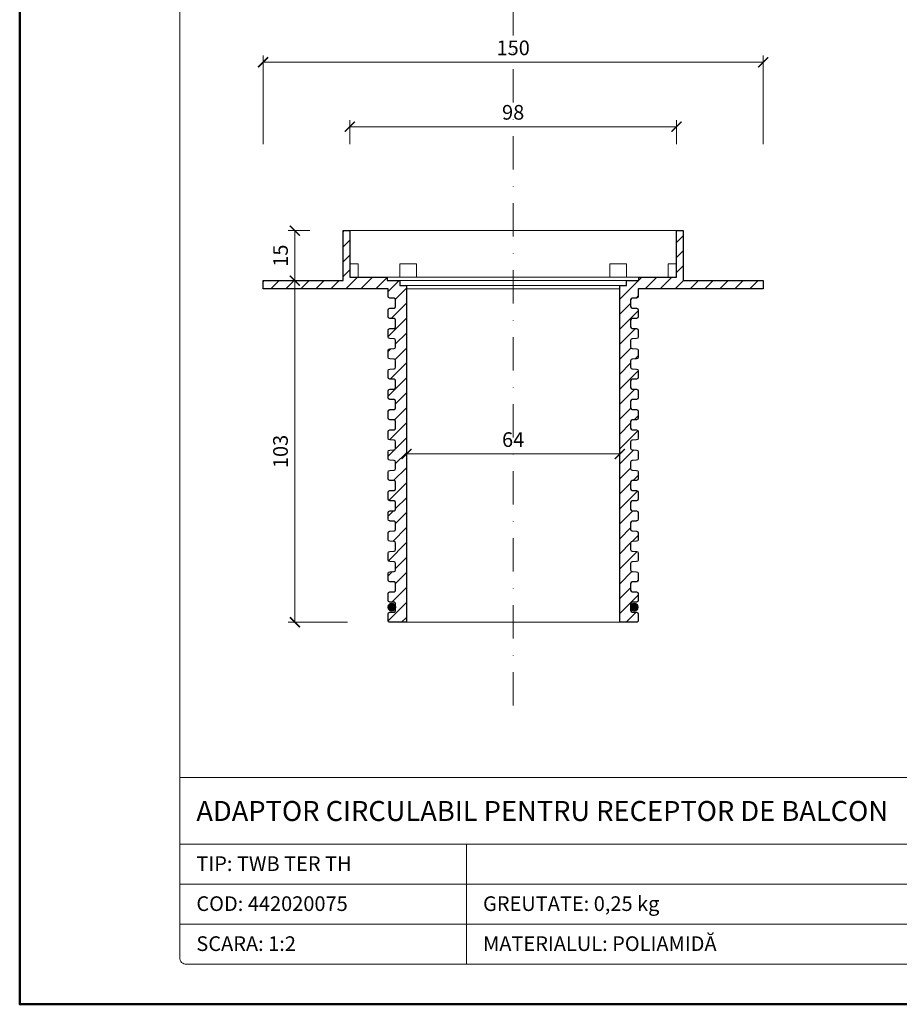
# Model space of a CAD drawing. Units: millimetres. Extents: x -44 to 13576, y 0 to 30098.
# Drawn here: x 4288 to 4552, y 20962 to 21258 of the extents above; entities that cross this region are included whole.
import ezdxf
from ezdxf.enums import TextEntityAlignment as Align

# ---------------------------------------------------------------- set-up
doc = ezdxf.new("R2010")
doc.units = ezdxf.units.MM
doc.linetypes.add('DASHDOT2', pattern=[0.5, 0.25, -0.125, 0, -0.125])
doc.layers.get('DEFPOINTS').update_dxf_attribs({"color": 254, "lineweight": 30})
for name, color, linetype, lineweight in [('TOPWET_KOTY', 30, 'Continuous', 13), ('TOPWET_TENKOU', 142, 'Continuous', 13), ('TOPWET_VYKRESOVE_POLE', 254, 'Continuous', 13), ('TOPWET_ZAKLAD_TENKOU', 142, 'Continuous', 13), ('TOPWET_ZAKLAD_TENKOU_01', 20, 'Continuous', 13), ('TOPWET_ZAKLAD_TLUSTOU', 142, 'Continuous', 30)]:
    doc.layers.add(name, color=color, linetype=linetype, lineweight=lineweight)
doc.styles.add('BOLD_ARIAL_NARROW', font='txt')
doc.styles.add('REGULAR_ARIAL_NARROW', font='ARIALN.TTF')
doc.dimstyles.new('ISO-TW 1-2', dxfattribs={"dimscale": 2, "dimtxt": 2.2, "dimasz": 1.5, "dimexe": 1, "dimexo": 0, "dimgap": 0.75, "dimtad": 1, "dimdec": 0, "dimtxsty": 'REGULAR_ARIAL_NARROW', "dimblk": 'ARCHTICK', "dimcen": 0.5, "dimclrd": 256, "dimclre": 256, "dimclrt": 256, "dimadec": 0, "dimazin": 0, "dimtfac": 1, "dimtdec": 0, "dimtmove": 1, "dimatfit": 3, "dimldrblk": 'DOT', "dimfxl": 7, "dimtzin": 0, "dimlwd": -1, "dimlwe": -1, "dimarcsym": 0})
pattern_1 = [(45, (-1298.4242, 6431.3972), (-2.245064, 2.245064), [])]

# ---------------------------------------------------------------- blocks, each defined once
blk = doc.blocks.new('*U148')
at = {"layer": 'TOPWET_TENKOU', "ltscale": 1.904597}
for p, q in [((-37.75, -15), (-37.75, -14)), ((37.75, -15), (37.75, -14))]:
    blk.add_line(p, q, dxfattribs=at)
at = {"layer": 'TOPWET_TENKOU', "ltscale": 25.509083}
blk.add_line((-29, -14), (29, -14), dxfattribs=at)
at = {"layer": 'TOPWET_TENKOU'}
for p, q in [((-75, -15), (-75, -17.5)), ((-51, -15), (-75, -15)), ((-75, -17.5), (-37.5, -17.5)), ((37.75, -15), (-37.75, -15)), ((-32, -17.5), (32, -17.5)), ((37.5, -17.5), (75, -17.5)), ((75, -15), (51, -15)), ((75, -17.5), (75, -15))]:
    blk.add_line(p, q, dxfattribs=at)
at = {"layer": 'TOPWET_TENKOU', "ltscale": 25.717415}
for p, q in [((-32, -16.5), (-32, -117.5)), ((32, -16.5), (32, -117.5))]:
    blk.add_line(p, q, dxfattribs=at)
at = {"layer": 'TOPWET_TENKOU'}
blk.add_lwpolyline([(-51, -15), (-51, 0), (51, 0), (51, -15)], dxfattribs=at)
at = {"layer": 'TOPWET_TENKOU', "ltscale": 24.189648}
for points in [[(-49, 0), (-49, -14), (-34, -14)], [(34, -14), (49, -14), (49, 0)]]:
    blk.add_lwpolyline(points, dxfattribs=at)
at = {"layer": 'TOPWET_TENKOU', "ltscale": 4.761642}
blk.add_lwpolyline([(-49, -10), (-46.5, -10), (-46.5, -14)], dxfattribs=at)
at = {"layer": 'TOPWET_TENKOU', "ltscale": 9.523383}
for points in [[(-34, -14), (-29, -14), (-29, -10), (-34, -10)], [(29, -14), (34, -14), (34, -10), (29, -10)]]:
    blk.add_lwpolyline(points, close=True, dxfattribs=at)
at = {"layer": 'TOPWET_TENKOU', "ltscale": 7.618686}
blk.add_lwpolyline([(46.5, -14), (46.5, -10), (49, -10)], dxfattribs=at)
at = {"layer": 'TOPWET_TENKOU'}
for points in [[(-35.73, -23.24, 0.403842), (-35.25, -22.74), (-35.25, -20.78, 0.403842), (-35.73, -20.28), (-37.02, -20.24, -0.403842), (-37.5, -19.74), (-37.5, -17.5)], [(35.73, -23.24, -0.403842), (35.25, -22.74), (35.25, -20.78, -0.403842), (35.73, -20.28), (37.02, -20.24, 0.403842), (37.5, -19.74), (37.5, -17.5)], [(-35.73, -23.24), (-37.02, -23.28, 0.403842), (-37.5, -23.78), (-37.5, -25.82, 0.403842), (-37.02, -26.32), (-35.73, -26.36, -0.403842), (-35.25, -26.86), (-35.25, -28.82, -0.403842), (-35.73, -29.32), (-37.02, -29.36, 0.403842), (-37.5, -29.86), (-37.5, -31.9, 0.403842), (-37.02, -32.4), (-35.73, -32.44, -0.403842), (-35.25, -32.94), (-35.25, -34.9, -0.403842), (-35.73, -35.4), (-37.02, -35.44, 0.403842), (-37.5, -35.94), (-37.5, -37.98, 0.403842), (-37.02, -38.48), (-35.73, -38.52, -0.403842), (-35.25, -39.02), (-35.25, -40.98, -0.403842), (-35.73, -41.48), (-37.02, -41.52, 0.403842), (-37.5, -42.02), (-37.5, -44.06, 0.403842), (-37.02, -44.56), (-35.73, -44.6, -0.403842), (-35.25, -45.1), (-35.25, -47.06, -0.403842), (-35.73, -47.56), (-37.02, -47.6, 0.403842), (-37.5, -48.1), (-37.5, -50.14, 0.403842), (-37.02, -50.64), (-35.73, -50.68, -0.403842), (-35.25, -51.18), (-35.25, -53.14, -0.403842), (-35.73, -53.64), (-37.02, -53.68, 0.403842), (-37.5, -54.18), (-37.5, -56.22, 0.403842), (-37.02, -56.72), (-35.73, -56.76, -0.403842), (-35.25, -57.26), (-35.25, -59.22, -0.403842), (-35.73, -59.72), (-37.02, -59.76, 0.403842), (-37.5, -60.26), (-37.5, -62.3, 0.403842), (-37.02, -62.8), (-35.73, -62.84, -0.403842), (-35.25, -63.34), (-35.25, -65.3, -0.403842), (-35.73, -65.8), (-37.02, -65.84, 0.403842), (-37.5, -66.34), (-37.5, -68.38, 0.403842), (-37.02, -68.88), (-35.73, -68.92, -0.403842), (-35.25, -69.42), (-35.25, -71.38, -0.403842), (-35.73, -71.88), (-37.02, -71.92, 0.403842), (-37.5, -72.42), (-37.5, -74.46, 0.403842), (-37.02, -74.96), (-35.73, -75, -0.403842), (-35.25, -75.5), (-35.25, -77.46, -0.403842), (-35.73, -77.96), (-37.02, -78, 0.403842), (-37.5, -78.5), (-37.5, -80.54, 0.403842), (-37.02, -81.04), (-35.73, -81.08, -0.403842), (-35.25, -81.58), (-35.25, -83.54, -0.403842), (-35.73, -84.04), (-37.02, -84.08, 0.403842), (-37.5, -84.58), (-37.5, -86.62, 0.403842), (-37.02, -87.12), (-35.73, -87.16, -0.403842), (-35.25, -87.66), (-35.25, -89.62, -0.403842), (-35.73, -90.12), (-37.02, -90.16, 0.403842), (-37.5, -90.66), (-37.5, -92.7, 0.403842), (-37.02, -93.2), (-35.73, -93.24, -0.403842), (-35.25, -93.74), (-35.25, -95.7, -0.403842), (-35.73, -96.2), (-37.02, -96.24, 0.403842), (-37.5, -96.74), (-37.5, -98.78, 0.403842), (-37.02, -99.28), (-35.73, -99.32, -0.403842), (-35.25, -99.82), (-35.25, -101.78, -0.403842), (-35.73, -102.28), (-37.02, -102.32, 0.403842), (-37.5, -102.82), (-37.5, -104.86, 0.403842), (-37.02, -105.36), (-35.73, -105.4, -0.403842), (-35.25, -105.9)], [(35.73, -23.24), (37.02, -23.28, -0.403842), (37.5, -23.78), (37.5, -25.82, -0.403842), (37.02, -26.32), (35.73, -26.36, 0.403842), (35.25, -26.86), (35.25, -28.82, 0.403842), (35.73, -29.32), (37.02, -29.36, -0.403842), (37.5, -29.86), (37.5, -31.9, -0.403842), (37.02, -32.4), (35.73, -32.44, 0.403842), (35.25, -32.94), (35.25, -34.9, 0.403842), (35.73, -35.4), (37.02, -35.44, -0.403842), (37.5, -35.94), (37.5, -37.98, -0.403842), (37.02, -38.48), (35.73, -38.52, 0.403842), (35.25, -39.02), (35.25, -40.98, 0.403842), (35.73, -41.48), (37.02, -41.52, -0.403842), (37.5, -42.02), (37.5, -44.06, -0.403842), (37.02, -44.56), (35.73, -44.6, 0.403842), (35.25, -45.1), (35.25, -47.06, 0.403842), (35.73, -47.56), (37.02, -47.6, -0.403842), (37.5, -48.1), (37.5, -50.14, -0.403842), (37.02, -50.64), (35.73, -50.68, 0.403842), (35.25, -51.18), (35.25, -53.14, 0.403842), (35.73, -53.64), (37.02, -53.68, -0.403842), (37.5, -54.18), (37.5, -56.22, -0.403842), (37.02, -56.72), (35.73, -56.76, 0.403842), (35.25, -57.26), (35.25, -59.22, 0.403842), (35.73, -59.72), (37.02, -59.76, -0.403842), (37.5, -60.26), (37.5, -62.3, -0.403842), (37.02, -62.8), (35.73, -62.84, 0.403842), (35.25, -63.34), (35.25, -65.3, 0.403842), (35.73, -65.8), (37.02, -65.84, -0.403842), (37.5, -66.34), (37.5, -68.38, -0.403842), (37.02, -68.88), (35.73, -68.92, 0.403842), (35.25, -69.42), (35.25, -71.38, 0.403842), (35.73, -71.88), (37.02, -71.92, -0.403842), (37.5, -72.42), (37.5, -74.46, -0.403842), (37.02, -74.96), (35.73, -75, 0.403842), (35.25, -75.5), (35.25, -77.46, 0.403842), (35.73, -77.96), (37.02, -78, -0.403842), (37.5, -78.5), (37.5, -80.54, -0.403842), (37.02, -81.04), (35.73, -81.08, 0.403842), (35.25, -81.58), (35.25, -83.54, 0.403842), (35.73, -84.04), (37.02, -84.08, -0.403842), (37.5, -84.58), (37.5, -86.62, -0.403842), (37.02, -87.12), (35.73, -87.16, 0.403842), (35.25, -87.66), (35.25, -89.62, 0.403842), (35.73, -90.12), (37.02, -90.16, -0.403842), (37.5, -90.66), (37.5, -92.7, -0.403842), (37.02, -93.2), (35.73, -93.24, 0.403842), (35.25, -93.74), (35.25, -95.7, 0.403842), (35.73, -96.2), (37.02, -96.24, -0.403842), (37.5, -96.74), (37.5, -98.78, -0.403842), (37.02, -99.28), (35.73, -99.32, 0.403842), (35.25, -99.82), (35.25, -101.78, 0.403842), (35.73, -102.28), (37.02, -102.32, -0.403842), (37.5, -102.82), (37.5, -104.86)], [(-35.25, -105.9), (-35.25, -107.86, -0.403842), (-35.73, -108.36), (-37.02, -108.4, 0.403842), (-37.5, -108.9), (-37.5, -110.94, 0.403842), (-37.02, -111.44), (-35.73, -111.48, -0.403842), (-35.25, -111.98), (-35.25, -113.94, -0.403842), (-35.73, -114.44), (-37.02, -114.48, 0.403842), (-37.5, -114.98), (-37.5, -117, 0.414214), (-37, -117.5), (37, -117.5, 0.414214), (37.5, -117), (37.5, -114.98, 0.403842), (37.02, -114.48), (35.73, -114.44, -0.403842), (35.25, -113.94), (35.25, -111.98, -0.403842), (35.73, -111.48), (37.02, -111.44, 0.403842), (37.5, -110.94), (37.5, -108.9, 0.403842), (37.02, -108.4), (35.73, -108.36, -0.403842), (35.25, -107.86), (35.25, -105.9, -0.403842), (35.73, -105.4), (37.02, -105.36, 0.403842), (37.5, -104.86)]]:
    blk.add_lwpolyline(points, format="xyb", dxfattribs=at)
at = {"layer": 'TOPWET_TENKOU', "ltscale": 2.856945}
blk.add_lwpolyline([(-34, -15), (-34, -16.5), (34, -16.5), (34, -15)], dxfattribs=at)
blk = doc.blocks.new('_ArchTick')
at = {"color": 0, "linetype": 'ByBlock', "const_width": 0.15}
blk.add_lwpolyline([(-0.5, -0.5), (0.5, 0.5)], dxfattribs=at)
blk = doc.blocks.new('*D36')
at = {"layer": 'DEFPOINTS', "color": 0, "ltscale": 10, "transparency": 16777216}
for p in [(4511.42, 21245.13), (4361.42, 21210.59), (4511.42, 21210.59)]:
    blk.add_point(p, dxfattribs=at)
at = {"layer": 'TOPWET_KOTY', "ltscale": 10, "transparency": 16777216}
for p, q in [((4361.42, 21220.59), (4361.42, 21247.13)), ((4361.42, 21245.13), (4511.42, 21245.13)), ((4511.42, 21220.59), (4511.42, 21247.13))]:
    blk.add_line(p, q, dxfattribs=at)
at = {"layer": 'TOPWET_KOTY', "ltscale": 10, "transparency": 16777216, "xscale": 3, "yscale": 3, "zscale": 3, "rotation": 180}
blk.add_blockref('_ArchTick', (4361.42, 21245.13), dxfattribs=at)
at = {"layer": 'TOPWET_KOTY', "ltscale": 10, "transparency": 16777216, "xscale": 3, "yscale": 3, "zscale": 3}
blk.add_blockref('_ArchTick', (4511.42, 21245.13), dxfattribs=at)
at = {"layer": 'TOPWET_KOTY', "ltscale": 10, "transparency": 16777216, "insert": (4436.42, 21248.88), "char_height": 4.4, "attachment_point": 5, "style": 'REGULAR_ARIAL_NARROW'}
blk.add_mtext('150', dxfattribs=at)
blk = doc.blocks.new('_Dot')
at = {"color": 0, "linetype": 'ByBlock', "lineweight": -2}
blk.add_line((-0.5, 0), (-1, 0), dxfattribs=at)
at = {"color": 0, "linetype": 'ByBlock', "const_width": 0.5}
blk.add_lwpolyline([(-0.25, 0, 1), (0.25, 0, 1)], format="xyb", close=True, dxfattribs=at)
blk = doc.blocks.new('*D37')
at = {"layer": 'DEFPOINTS', "color": 0, "ltscale": 10, "transparency": 16777216}
for p in [(4404.42, 21127.61), (4468.42, 21127.61), (4468.42, 21127.61)]:
    blk.add_point(p, dxfattribs=at)
at = {"layer": 'TOPWET_KOTY', "ltscale": 10, "transparency": 16777216}
for p, q in [((4404.42, 21127.61), (4404.42, 21129.61)), ((4404.42, 21127.61), (4468.42, 21127.61)), ((4468.42, 21127.61), (4468.42, 21129.61))]:
    blk.add_line(p, q, dxfattribs=at)
at = {"layer": 'TOPWET_KOTY', "ltscale": 10, "transparency": 16777216, "xscale": 3, "yscale": 3, "zscale": 3, "rotation": 180}
blk.add_blockref('_ArchTick', (4404.42, 21127.61), dxfattribs=at)
at = {"layer": 'TOPWET_KOTY', "ltscale": 10, "transparency": 16777216, "xscale": 3, "yscale": 3, "zscale": 3}
blk.add_blockref('_ArchTick', (4468.42, 21127.61), dxfattribs=at)
at = {"layer": 'TOPWET_KOTY', "ltscale": 10, "transparency": 16777216, "insert": (4436.42, 21131.36), "char_height": 4.4, "attachment_point": 5, "style": 'REGULAR_ARIAL_NARROW'}
blk.add_mtext('64', dxfattribs=at)
blk = doc.blocks.new('*D38')
at = {"layer": 'DEFPOINTS', "color": 0, "ltscale": 10, "transparency": 16777216}
for p in [(4370.95, 21179.61), (4385.42, 21179.61), (4386.68, 21077.11)]:
    blk.add_point(p, dxfattribs=at)
at = {"layer": 'TOPWET_KOTY', "ltscale": 10, "transparency": 16777216}
for p, q in [((4385.42, 21179.61), (4368.95, 21179.61)), ((4370.95, 21077.11), (4370.95, 21179.61)), ((4386.68, 21077.11), (4368.95, 21077.11))]:
    blk.add_line(p, q, dxfattribs=at)
at = {"layer": 'TOPWET_KOTY', "ltscale": 10, "transparency": 16777216, "xscale": 3, "yscale": 3, "zscale": 3}
for p, rotation in [((4370.95, 21179.61), 90), ((4370.95, 21077.11), 270)]:
    blk.add_blockref('_ArchTick', p, dxfattribs=dict(at, rotation=rotation))
at = {"layer": 'TOPWET_KOTY', "ltscale": 10, "transparency": 16777216, "insert": (4367.2, 21128.36), "char_height": 4.4, "attachment_point": 5, "rotation": 90, "style": 'REGULAR_ARIAL_NARROW'}
blk.add_mtext('103', dxfattribs=at)
blk = doc.blocks.new('*D41')
at = {"layer": 'DEFPOINTS', "color": 0, "ltscale": 10, "transparency": 16777216}
for p in [(4370.95, 21194.61), (4385.42, 21194.61), (4385.42, 21179.61)]:
    blk.add_point(p, dxfattribs=at)
at = {"layer": 'TOPWET_KOTY', "ltscale": 10, "transparency": 16777216}
for p, q in [((4375.42, 21194.61), (4368.95, 21194.61)), ((4370.95, 21179.61), (4370.95, 21194.61)), ((4375.42, 21179.61), (4368.95, 21179.61))]:
    blk.add_line(p, q, dxfattribs=at)
at = {"layer": 'TOPWET_KOTY', "ltscale": 10, "transparency": 16777216, "xscale": 3, "yscale": 3, "zscale": 3}
for p, rotation in [((4370.95, 21194.61), 90), ((4370.95, 21179.61), 270)]:
    blk.add_blockref('_ArchTick', p, dxfattribs=dict(at, rotation=rotation))
at = {"layer": 'TOPWET_KOTY', "ltscale": 10, "transparency": 16777216, "insert": (4367.2, 21187.11), "char_height": 4.4, "attachment_point": 5, "rotation": 90, "style": 'REGULAR_ARIAL_NARROW'}
blk.add_mtext('15', dxfattribs=at)
blk = doc.blocks.new('*D42')
at = {"layer": 'DEFPOINTS', "color": 0, "ltscale": 10, "transparency": 16777216}
for p in [(4485.42, 21225.79), (4387.42, 21210.59), (4485.42, 21210.59)]:
    blk.add_point(p, dxfattribs=at)
at = {"layer": 'TOPWET_KOTY', "ltscale": 10, "transparency": 16777216}
for p, q in [((4387.42, 21220.59), (4387.42, 21227.79)), ((4485.42, 21220.59), (4485.42, 21227.79)), ((4387.42, 21225.79), (4485.42, 21225.79))]:
    blk.add_line(p, q, dxfattribs=at)
at = {"layer": 'TOPWET_KOTY', "ltscale": 10, "transparency": 16777216, "xscale": 3, "yscale": 3, "zscale": 3, "rotation": 180}
blk.add_blockref('_ArchTick', (4387.42, 21225.79), dxfattribs=at)
at = {"layer": 'TOPWET_KOTY', "ltscale": 10, "transparency": 16777216, "xscale": 3, "yscale": 3, "zscale": 3}
blk.add_blockref('_ArchTick', (4485.42, 21225.79), dxfattribs=at)
at = {"layer": 'TOPWET_KOTY', "ltscale": 10, "transparency": 16777216, "insert": (4436.42, 21229.54), "char_height": 4.4, "attachment_point": 5, "style": 'REGULAR_ARIAL_NARROW'}
blk.add_mtext('98', dxfattribs=at)
blk = doc.blocks.new('*U6')
at = {"layer": 'TOPWET_VYKRESOVE_POLE', "linetype": 'Continuous', "ltscale": 10}
for p, q in [((-90, 34), (90, 34)), ((-90, 24), (47, 24)), ((-47, 24), (-47, 6)), ((-90, 18), (90, 18)), ((-90, 12), (90, 12))]:
    blk.add_line(p, q, dxfattribs=at)
at = {"layer": 'TOPWET_VYKRESOVE_POLE', "color": 243, "lineweight": 50, "ltscale": 10}
blk.add_lwpolyline([(-90, 297), (-114, 297), (-114, 0), (96, 0), (96, 297)], close=True, dxfattribs=at)
at = {"layer": 'TOPWET_VYKRESOVE_POLE', "ltscale": 10}
blk.add_lwpolyline([(90, 285.33), (38.5, 285.33, -0.414214), (37.5, 286.33), (37.5, 291), (-89, 291, 0.414214), (-90, 290), (-90, 7, 0.414214), (-89, 6), (89, 6, 0.414214), (90, 7), (90, 285.33)], format="xyb", close=True, dxfattribs=at)
at = {"color": 7, "style": 'BOLD_ARIAL_NARROW'}
blk.add_attdef('01_OZNAČENÍ_VÝKRESU', text='', height=3, dxfattribs=at).set_placement((90, 291), align=Align.TOP_RIGHT)
at = {"color": 7}
for tag, p, height, style in [('03_A_NADPIS_HLAVNÍ_2_ŘADKY', (-87.5, 29.55), 3, 'BOLD_ARIAL_NARROW'), ('02_NADPIS_HLAVNÍ', (-87.5, 27.5), 3, 'BOLD_ARIAL_NARROW'), ('03_B_NADPIS_HLAVNÍ_2_ŘADKY', (-87.5, 25.35), 3, 'BOLD_ARIAL_NARROW'), ('04_KÓD_NEBO_PODNADPIS', (-87.5, 20), 2.2, 'REGULAR_ARIAL_NARROW'), ('07_REZERVNÍ_POLE', (-44.5, 20), 2.2, 'REGULAR_ARIAL_NARROW'), ('08_VÁHA_KG', (-44.5, 14), 2.2, 'REGULAR_ARIAL_NARROW'), ('05_TYP', (-87.5, 14), 2.2, 'REGULAR_ARIAL_NARROW'), ('06_MĚŘÍTKO', (-87.5, 8), 2.2, 'REGULAR_ARIAL_NARROW'), ('09_MATERIÁL', (-44.5, 8), 2.2, 'REGULAR_ARIAL_NARROW')]:
    blk.add_attdef(tag, p, '', height=height, dxfattribs=dict(at, style=style))

msp = doc.modelspace()

# ---------------------------------------------------------------- hatches: boundary and pattern name
at = {"layer": 'TOPWET_TENKOU', "ltscale": 40}
h = msp.add_hatch(dxfattribs=at)
h.set_pattern_fill('ANSI31', color=256)
h.set_pattern_definition(pattern_1)
h.paths.add_polyline_path([(4404.42, 21178.11), (4402.42, 21178.11), (4402.42, 21179.61), (4398.67, 21179.61), (4398.67, 21180.61), (4387.42, 21180.61), (4387.42, 21194.61), (4385.42, 21194.61), (4385.42, 21179.61), (4361.42, 21179.61), (4361.42, 21177.11), (4398.92, 21177.11), (4398.92, 21174.88, 0.403842), (4399.4, 21174.38), (4400.69, 21174.33, -0.403842), (4401.17, 21173.83), (4401.17, 21171.88, -0.403842), (4400.69, 21171.38), (4399.4, 21171.33, 0.403842), (4398.92, 21170.83), (4398.92, 21168.8, 0.403842), (4399.4, 21168.3), (4400.69, 21168.25, -0.403842), (4401.17, 21167.75), (4401.17, 21165.8, -0.403842), (4400.69, 21165.3), (4399.4, 21165.25, 0.403842), (4398.92, 21164.75), (4398.92, 21162.72, 0.403842), (4399.4, 21162.22), (4400.69, 21162.17, -0.403842), (4401.17, 21161.67), (4401.17, 21159.72, -0.403842), (4400.69, 21159.22), (4399.4, 21159.17, 0.403842), (4398.92, 21158.67), (4398.92, 21156.64, 0.403842), (4399.4, 21156.14), (4400.69, 21156.09, -0.403842), (4401.17, 21155.59), (4401.17, 21153.64, -0.403842), (4400.69, 21153.14), (4399.4, 21153.09, 0.403842), (4398.92, 21152.59), (4398.92, 21150.56, 0.403842), (4399.4, 21150.06), (4400.69, 21150.01, -0.403842), (4401.17, 21149.51), (4401.17, 21147.56, -0.403842), (4400.69, 21147.06), (4399.4, 21147.01, 0.403842), (4398.92, 21146.51), (4398.92, 21144.48, 0.403842), (4399.4, 21143.98), (4400.69, 21143.93, -0.403842), (4401.17, 21143.43), (4401.17, 21141.48, -0.403842), (4400.69, 21140.98), (4399.4, 21140.93, 0.403842), (4398.92, 21140.43), (4398.92, 21138.4, 0.403842), (4399.4, 21137.9), (4400.69, 21137.85, -0.403842), (4401.17, 21137.35), (4401.17, 21135.4, -0.403842), (4400.69, 21134.9), (4399.4, 21134.85, 0.403842), (4398.92, 21134.35), (4398.92, 21132.32, 0.403842), (4399.4, 21131.82), (4400.69, 21131.77, -0.403842), (4401.17, 21131.27), (4401.17, 21129.32, -0.403842), (4400.69, 21128.82), (4399.4, 21128.77, 0.403842), (4398.92, 21128.27), (4398.92, 21126.24, 0.403842), (4399.4, 21125.74), (4400.69, 21125.69, -0.403842), (4401.17, 21125.19), (4401.17, 21123.24, -0.403842), (4400.69, 21122.74), (4399.4, 21122.69, 0.403842), (4398.92, 21122.19), (4398.92, 21120.16, 0.403842), (4399.4, 21119.66), (4400.69, 21119.61, -0.403842), (4401.17, 21119.11), (4401.17, 21117.16, -0.403842), (4400.69, 21116.66), (4399.4, 21116.61, 0.403842), (4398.92, 21116.11), (4398.92, 21114.08, 0.403842), (4399.4, 21113.58), (4400.69, 21113.53, -0.403842), (4401.17, 21113.03), (4401.17, 21111.08, -0.403842), (4400.69, 21110.58), (4399.4, 21110.53, 0.403842), (4398.92, 21110.03), (4398.92, 21108, 0.403842), (4399.4, 21107.5), (4400.69, 21107.45, -0.403842), (4401.17, 21106.95), (4401.17, 21105, -0.403842), (4400.69, 21104.5), (4399.4, 21104.45, 0.403842), (4398.92, 21103.95), (4398.92, 21101.92, 0.403842), (4399.4, 21101.42), (4400.69, 21101.37, -0.403842), (4401.17, 21100.87), (4401.17, 21098.92, -0.403842), (4400.69, 21098.42), (4399.4, 21098.37, 0.403842), (4398.92, 21097.87), (4398.92, 21095.84, 0.403842), (4399.4, 21095.34), (4400.69, 21095.29, -0.403842), (4401.17, 21094.79), (4401.17, 21092.84, -0.403842), (4400.69, 21092.34), (4399.4, 21092.29, 0.403842), (4398.92, 21091.79), (4398.92, 21089.76, 0.403842), (4399.4, 21089.26), (4400.69, 21089.21, -0.403842), (4401.17, 21088.71), (4401.17, 21086.76, -0.403842), (4400.69, 21086.26), (4399.4, 21086.21, 0.403842), (4398.92, 21085.71), (4398.92, 21083.68, 0.403842), (4399.4, 21083.18), (4400.69, 21083.13, -0.403842), (4401.17, 21082.63), (4401.17, 21080.68, -0.403842), (4400.69, 21080.18), (4399.4, 21080.13, 0.403842), (4398.92, 21079.63), (4398.92, 21077.61, 0.414214), (4399.42, 21077.11), (4404.42, 21077.11)])
h = msp.add_hatch(dxfattribs=at)
h.set_pattern_fill('ANSI31', color=256)
h.set_pattern_definition(pattern_1)
h.paths.add_polyline_path([(4473.92, 21158.67, 0.403842), (4473.44, 21159.17), (4472.15, 21159.22, -0.403842), (4471.67, 21159.72), (4471.67, 21161.67, -0.403842), (4472.15, 21162.17), (4473.44, 21162.22, 0.403842), (4473.92, 21162.72), (4473.92, 21164.75, 0.403842), (4473.44, 21165.25), (4472.15, 21165.3, -0.403842), (4471.67, 21165.8), (4471.67, 21167.75, -0.403842), (4472.15, 21168.25), (4473.44, 21168.3, 0.403842), (4473.92, 21168.8), (4473.92, 21170.83, 0.403842), (4473.44, 21171.33), (4472.15, 21171.38, -0.403842), (4471.67, 21171.88), (4471.67, 21173.83, -0.403842), (4472.15, 21174.33), (4473.44, 21174.38, 0.403842), (4473.92, 21174.88), (4473.92, 21177.11), (4468.42, 21177.11), (4468.42, 21077.11), (4473.42, 21077.11, 0.414214), (4473.92, 21077.61), (4473.92, 21079.63, 0.403842), (4473.44, 21080.13), (4472.15, 21080.18, -0.403842), (4471.67, 21080.68), (4471.67, 21082.63, -0.403842), (4472.15, 21083.13), (4473.44, 21083.18, 0.403842), (4473.92, 21083.68), (4473.92, 21085.71, 0.403842), (4473.44, 21086.21), (4472.15, 21086.26, -0.403842), (4471.67, 21086.76), (4471.67, 21088.71, -0.403842), (4472.15, 21089.21), (4473.44, 21089.26, 0.403842), (4473.92, 21089.76), (4473.92, 21091.79, 0.403842), (4473.44, 21092.29), (4472.15, 21092.34, -0.403842), (4471.67, 21092.84), (4471.67, 21094.79, -0.403842), (4472.15, 21095.29), (4473.44, 21095.34, 0.403842), (4473.92, 21095.84), (4473.92, 21097.87, 0.403842), (4473.44, 21098.37), (4472.15, 21098.42, -0.403842), (4471.67, 21098.92), (4471.67, 21100.87, -0.403842), (4472.15, 21101.37), (4473.44, 21101.42, 0.403842), (4473.92, 21101.92), (4473.92, 21103.95, 0.403842), (4473.44, 21104.45), (4472.15, 21104.5, -0.403842), (4471.67, 21105), (4471.67, 21106.95, -0.403842), (4472.15, 21107.45), (4473.44, 21107.5, 0.403842), (4473.92, 21108), (4473.92, 21110.03, 0.403842), (4473.44, 21110.53), (4472.15, 21110.58, -0.403842), (4471.67, 21111.08), (4471.67, 21113.03, -0.403842), (4472.15, 21113.53), (4473.44, 21113.58, 0.403842), (4473.92, 21114.08), (4473.92, 21116.11, 0.403842), (4473.44, 21116.61), (4472.15, 21116.66, -0.403842), (4471.67, 21117.16), (4471.67, 21119.11, -0.403842), (4472.15, 21119.61), (4473.44, 21119.66, 0.403842), (4473.92, 21120.16), (4473.92, 21122.19, 0.403842), (4473.44, 21122.69), (4472.15, 21122.74, -0.403842), (4471.67, 21123.24), (4471.67, 21125.19, -0.403842), (4472.15, 21125.69), (4473.44, 21125.74, 0.403842), (4473.92, 21126.24), (4473.92, 21128.27, 0.403842), (4473.44, 21128.77), (4472.15, 21128.82, -0.403842), (4471.67, 21129.32), (4471.67, 21131.27, -0.403842), (4472.15, 21131.77), (4473.44, 21131.82, 0.403842), (4473.92, 21132.32), (4473.92, 21134.35, 0.403842), (4473.44, 21134.85), (4472.15, 21134.9, -0.403842), (4471.67, 21135.4), (4471.67, 21137.35, -0.403842), (4472.15, 21137.85), (4473.44, 21137.9, 0.403842), (4473.92, 21138.4), (4473.92, 21140.43, 0.403842), (4473.44, 21140.93), (4472.15, 21140.98, -0.403842), (4471.67, 21141.48), (4471.67, 21143.43, -0.403842), (4472.15, 21143.93), (4473.44, 21143.98, 0.403842), (4473.92, 21144.48), (4473.92, 21146.51, 0.403842), (4473.44, 21147.01), (4472.15, 21147.06, -0.403842), (4471.67, 21147.56), (4471.67, 21149.51, -0.403842), (4472.15, 21150.01), (4473.44, 21150.06, 0.403842), (4473.92, 21150.56), (4473.92, 21152.59, 0.403842), (4473.44, 21153.09), (4472.15, 21153.14, -0.403842), (4471.67, 21153.64), (4471.67, 21155.59, -0.403842), (4472.15, 21156.09), (4473.44, 21156.14, 0.403842), (4473.92, 21156.64)])
h.paths.add_polyline_path([(4511.42, 21179.61), (4470.42, 21179.61), (4470.42, 21178.11), (4468.42, 21178.11), (4468.42, 21177.11), (4511.42, 21177.11)])
h.paths.add_polyline_path([(4487.42, 21194.61), (4485.42, 21194.61), (4485.42, 21180.61), (4474.17, 21180.61), (4474.17, 21179.61), (4487.42, 21179.61)])
h = msp.add_hatch(color=256, dxfattribs=at)
h.dxf.hatch_style = 1
h.paths.add_polyline_path([(4398.92, 21082.03), (4398.92, 21081.28, 0.847252), (4401.19, 21081.65, 0.847252)])
h = msp.add_hatch(color=256, dxfattribs=at)
h.dxf.hatch_style = 1
h.paths.add_polyline_path([(4471.67, 21082.03), (4471.67, 21081.28, 0.847252), (4473.94, 21081.65, 0.847252)])

# ---------------------------------------------------------------- linework, layer by layer
for centre in [(4400.02, 21081.65), (4472.77, 21081.65)]:
    msp.add_circle(centre, 1.17, dxfattribs=at)
at = {"layer": 'TOPWET_ZAKLAD_TENKOU_01', "linetype": 'DASHDOT2', "ltscale": 40}
msp.add_line((4436.42, 21052.15), (4436.42, 21423.8), dxfattribs=at)
at = {"layer": 'TOPWET_ZAKLAD_TLUSTOU', "ltscale": 40}
for points in [[(4398.92, 21170.83, -0.403842), (4399.4, 21171.33), (4400.69, 21171.38, 0.403842), (4401.17, 21171.88), (4401.17, 21173.83, 0.403842), (4400.69, 21174.33), (4399.4, 21174.38, -0.403842), (4398.92, 21174.88), (4398.92, 21177.11), (4361.42, 21177.11), (4361.42, 21179.61), (4385.42, 21179.61), (4385.42, 21182.61), (4385.42, 21194.61), (4387.42, 21194.61), (4387.42, 21180.61), (4398.67, 21180.61), (4398.67, 21179.61), (4402.42, 21179.61), (4402.42, 21178.11), (4404.42, 21178.11), (4404.42, 21077.11), (4399.42, 21077.11, -0.414214), (4398.92, 21077.61), (4398.92, 21079.63, -0.403842), (4399.4, 21080.13), (4400.69, 21080.18, 0.403842), (4401.17, 21080.68), (4401.17, 21082.63, 0.403842), (4400.69, 21083.13), (4399.4, 21083.18, -0.403842), (4398.92, 21083.68), (4398.92, 21085.71, -0.403842), (4399.4, 21086.21), (4400.69, 21086.26, 0.403842), (4401.17, 21086.76), (4401.17, 21088.71, 0.403842), (4400.69, 21089.21), (4399.4, 21089.26, -0.403842), (4398.92, 21089.76), (4398.92, 21091.79, -0.403842), (4399.4, 21092.29), (4400.69, 21092.34, 0.403842), (4401.17, 21092.84), (4401.17, 21094.79, 0.403842), (4400.69, 21095.29), (4399.4, 21095.34, -0.403842), (4398.92, 21095.84), (4398.92, 21097.87, -0.403842), (4399.4, 21098.37), (4400.69, 21098.42, 0.403842), (4401.17, 21098.92), (4401.17, 21100.87, 0.403842), (4400.69, 21101.37), (4399.4, 21101.42, -0.403842), (4398.92, 21101.92), (4398.92, 21103.95, -0.403842), (4399.4, 21104.45), (4400.69, 21104.5, 0.403842), (4401.17, 21105), (4401.17, 21106.95, 0.403842), (4400.69, 21107.45), (4399.4, 21107.5, -0.403842), (4398.92, 21108), (4398.92, 21110.03, -0.403842), (4399.4, 21110.53), (4400.69, 21110.58, 0.403842), (4401.17, 21111.08), (4401.17, 21113.03, 0.403842), (4400.69, 21113.53), (4399.4, 21113.58, -0.403842), (4398.92, 21114.08), (4398.92, 21116.11, -0.403842), (4399.4, 21116.61), (4400.69, 21116.66, 0.403842), (4401.17, 21117.16), (4401.17, 21119.11, 0.403842), (4400.69, 21119.61), (4399.4, 21119.66, -0.403842), (4398.92, 21120.16), (4398.92, 21122.19, -0.403842), (4399.4, 21122.69), (4400.69, 21122.74, 0.403842), (4401.17, 21123.24), (4401.17, 21125.19, 0.403842), (4400.69, 21125.69), (4399.4, 21125.74, -0.403842), (4398.92, 21126.24), (4398.92, 21128.27, -0.403842), (4399.4, 21128.77), (4400.69, 21128.82, 0.403842), (4401.17, 21129.32), (4401.17, 21131.27, 0.403842), (4400.69, 21131.77), (4399.4, 21131.82, -0.403842), (4398.92, 21132.32), (4398.92, 21134.35, -0.403842), (4399.4, 21134.85), (4400.69, 21134.9, 0.403842), (4401.17, 21135.4), (4401.17, 21137.35, 0.403842), (4400.69, 21137.85), (4399.4, 21137.9, -0.403842), (4398.92, 21138.4), (4398.92, 21140.43, -0.403842), (4399.4, 21140.93), (4400.69, 21140.98, 0.403842), (4401.17, 21141.48), (4401.17, 21143.43, 0.403842), (4400.69, 21143.93), (4399.4, 21143.98, -0.403842), (4398.92, 21144.48), (4398.92, 21146.51, -0.403842), (4399.4, 21147.01), (4400.69, 21147.06, 0.403842), (4401.17, 21147.56), (4401.17, 21149.51, 0.403842), (4400.69, 21150.01), (4399.4, 21150.06, -0.403842), (4398.92, 21150.56), (4398.92, 21152.59, -0.403842), (4399.4, 21153.09), (4400.69, 21153.14, 0.403842), (4401.17, 21153.64), (4401.17, 21155.59, 0.403842), (4400.69, 21156.09), (4399.4, 21156.14, -0.403842), (4398.92, 21156.64), (4398.92, 21158.67, -0.403842), (4399.4, 21159.17), (4400.69, 21159.22, 0.403842), (4401.17, 21159.72), (4401.17, 21161.67, 0.403842), (4400.69, 21162.17), (4399.4, 21162.22, -0.403842), (4398.92, 21162.72), (4398.92, 21164.75, -0.403842), (4399.4, 21165.25), (4400.69, 21165.3, 0.403842), (4401.17, 21165.8), (4401.17, 21167.75, 0.403842), (4400.69, 21168.25), (4399.4, 21168.3, -0.403842), (4398.92, 21168.8)], [(4511.42, 21179.61), (4511.42, 21179.61), (4511.42, 21177.11), (4473.92, 21177.11), (4473.92, 21174.88, -0.403842), (4473.44, 21174.38), (4472.15, 21174.33, 0.403842), (4471.67, 21173.83), (4471.67, 21171.88, 0.403842), (4472.15, 21171.38), (4473.44, 21171.33, -0.403842), (4473.92, 21170.83), (4473.92, 21168.8, -0.403842), (4473.44, 21168.3), (4472.15, 21168.25, 0.403842), (4471.67, 21167.75), (4471.67, 21165.8, 0.403842), (4472.15, 21165.3), (4473.44, 21165.25, -0.403842), (4473.92, 21164.75), (4473.92, 21162.72, -0.403842), (4473.44, 21162.22), (4472.15, 21162.17, 0.403842), (4471.67, 21161.67), (4471.67, 21159.72, 0.403842), (4472.15, 21159.22), (4473.44, 21159.17, -0.403842), (4473.92, 21158.67), (4473.92, 21156.64, -0.403842), (4473.44, 21156.14), (4472.15, 21156.09, 0.403842), (4471.67, 21155.59), (4471.67, 21153.64, 0.403842), (4472.15, 21153.14), (4473.44, 21153.09, -0.403842), (4473.92, 21152.59), (4473.92, 21150.56, -0.403842), (4473.44, 21150.06), (4472.15, 21150.01, 0.403842), (4471.67, 21149.51), (4471.67, 21147.56, 0.403842), (4472.15, 21147.06), (4473.44, 21147.01, -0.403842), (4473.92, 21146.51), (4473.92, 21144.48, -0.403842), (4473.44, 21143.98), (4472.15, 21143.93, 0.403842), (4471.67, 21143.43), (4471.67, 21141.48, 0.403842), (4472.15, 21140.98), (4473.44, 21140.93, -0.403842), (4473.92, 21140.43), (4473.92, 21138.4, -0.403842), (4473.44, 21137.9), (4472.15, 21137.85, 0.403842), (4471.67, 21137.35), (4471.67, 21135.4, 0.403842), (4472.15, 21134.9), (4473.44, 21134.85, -0.403842), (4473.92, 21134.35), (4473.92, 21132.32, -0.403842), (4473.44, 21131.82), (4472.15, 21131.77, 0.403842), (4471.67, 21131.27), (4471.67, 21129.32, 0.403842), (4472.15, 21128.82), (4473.44, 21128.77, -0.403842), (4473.92, 21128.27), (4473.92, 21126.24, -0.403842), (4473.44, 21125.74), (4472.15, 21125.69, 0.403842), (4471.67, 21125.19), (4471.67, 21123.24, 0.403842), (4472.15, 21122.74), (4473.44, 21122.69, -0.403842), (4473.92, 21122.19), (4473.92, 21120.16, -0.403842), (4473.44, 21119.66), (4472.15, 21119.61, 0.403842), (4471.67, 21119.11), (4471.67, 21117.16, 0.403842), (4472.15, 21116.66), (4473.44, 21116.61, -0.403842), (4473.92, 21116.11), (4473.92, 21114.08, -0.403842), (4473.44, 21113.58), (4472.15, 21113.53, 0.403842), (4471.67, 21113.03), (4471.67, 21111.08, 0.403842), (4472.15, 21110.58), (4473.44, 21110.53, -0.403842), (4473.92, 21110.03), (4473.92, 21108, -0.403842), (4473.44, 21107.5), (4472.15, 21107.45, 0.403842), (4471.67, 21106.95), (4471.67, 21105, 0.403842), (4472.15, 21104.5), (4473.44, 21104.45, -0.403842), (4473.92, 21103.95), (4473.92, 21101.92, -0.403842), (4473.44, 21101.42), (4472.15, 21101.37, 0.403842), (4471.67, 21100.87), (4471.67, 21098.92, 0.403842), (4472.15, 21098.42), (4473.44, 21098.37, -0.403842), (4473.92, 21097.87), (4473.92, 21095.84, -0.403842), (4473.44, 21095.34), (4472.15, 21095.29, 0.403842), (4471.67, 21094.79), (4471.67, 21092.84, 0.403842), (4472.15, 21092.34), (4473.44, 21092.29, -0.403842), (4473.92, 21091.79), (4473.92, 21089.76, -0.403842), (4473.44, 21089.26), (4472.15, 21089.21, 0.403842), (4471.67, 21088.71), (4471.67, 21086.76, 0.403842), (4472.15, 21086.26), (4473.44, 21086.21, -0.403842), (4473.92, 21085.71), (4473.92, 21083.68, -0.403842), (4473.44, 21083.18), (4472.15, 21083.13, 0.403842), (4471.67, 21082.63), (4471.67, 21080.68, 0.403842), (4472.15, 21080.18), (4473.44, 21080.13, -0.403842), (4473.92, 21079.63), (4473.92, 21077.61, -0.414214), (4473.42, 21077.11), (4468.42, 21077.11), (4468.42, 21178.11), (4470.42, 21178.11), (4470.42, 21179.61), (4474.17, 21179.61), (4474.17, 21180.61), (4485.42, 21180.61), (4485.42, 21194.61), (4487.42, 21194.61), (4487.42, 21182.61), (4487.42, 21179.61)]]:
    msp.add_lwpolyline(points, format="xyb", close=True, dxfattribs=at)

# ---------------------------------------------------------------- block references
at = {"layer": 'TOPWET_TENKOU'}
msp.add_blockref('*U148', (4436.42, 21194.61), dxfattribs=at)
at = {"layer": 'TOPWET_ZAKLAD_TENKOU', "ltscale": 40}
ref = msp.add_blockref('*U6', (4516.39, 20962.5), dxfattribs=dict(at, xscale=2, yscale=2, zscale=2))
ref.add_attrib('02_NADPIS_HLAVNÍ', 'ADAPTOR CIRCULABIL PENTRU RECEPTOR DE BALCON', (4341.39, 21017.5), dxfattribs={"layer": '0', "color": 7, "height": 6, "style": 'BOLD_ARIAL_NARROW'})
ref.add_attrib('04_KÓD_NEBO_PODNADPIS', 'TIP: TWB TER TH', (4341.39, 21002.5), dxfattribs={"layer": '0', "color": 7, "height": 4.4, "style": 'REGULAR_ARIAL_NARROW'})
ref.add_attrib('05_TYP', 'COD: 442020075', (4341.39, 20990.5), dxfattribs={"layer": '0', "color": 7, "height": 4.4, "style": 'REGULAR_ARIAL_NARROW'})
ref.add_attrib('06_MĚŘÍTKO', 'SCARA: 1:2', (4341.39, 20978.5), dxfattribs={"layer": '0', "color": 7, "height": 4.4, "style": 'REGULAR_ARIAL_NARROW'})
ref.add_attrib('08_VÁHA_KG', 'GREUTATE: 0,25 kg', (4427.39, 20990.5), dxfattribs={"layer": '0', "color": 7, "height": 4.4, "style": 'REGULAR_ARIAL_NARROW'})
ref.add_attrib('09_MATERIÁL', 'MATERIALUL: POLIAMIDĂ', (4427.39, 20978.5), dxfattribs={"layer": '0', "color": 7, "height": 4.4, "style": 'REGULAR_ARIAL_NARROW'})

# ---------------------------------------------------------------- dimensions: what is measured, and where the dimension line sits
at = {"layer": 'TOPWET_KOTY', "ltscale": 10}
for base, p1, p2, picture, middle in [((4511.42, 21245.13), (4361.42, 21210.59), (4511.42, 21210.59), '*D36', (4436.42, 21248.88)), ((4485.42, 21225.79), (4387.42, 21210.59), (4485.42, 21210.59), '*D42', (4436.42, 21229.54))]:
    dim = msp.add_linear_dim(base=base, p1=p1, p2=p2, dimstyle='ISO-TW 1-2', override={"dimexo": 5}, dxfattribs=at)
    dim.commit()
    dim.dimension.update_dxf_attribs({"geometry": picture, "text_midpoint": middle})
dim = msp.add_linear_dim(base=(4370.95, 21194.61), p1=(4385.42, 21179.61), p2=(4385.42, 21194.61), angle=90, dimstyle='ISO-TW 1-2', override={"dimexo": 5}, dxfattribs=at)
dim.commit()
dim.dimension.update_dxf_attribs({"geometry": '*D41', "text_midpoint": (4367.2, 21187.11)})
dim = msp.add_linear_dim(base=(4370.94514185, 21179.61487512), p1=(4386.6817768, 21077.11487512), p2=(4385.41841176, 21179.61487512), angle=90, dimstyle='ISO-TW 1-2', dxfattribs=at)
dim.commit()
dim.dimension.update_dxf_attribs({"geometry": '*D38', "text_midpoint": (4367.19862071, 21128.36487512)})
dim = msp.add_linear_dim(base=(4468.42, 21127.61), p1=(4404.42, 21127.61), p2=(4468.42, 21127.61), dimstyle='ISO-TW 1-2', dxfattribs=at)
dim.commit()
dim.dimension.update_dxf_attribs({"geometry": '*D37', "text_midpoint": (4436.42, 21131.36)})

doc.saveas('drawing.dxf')
